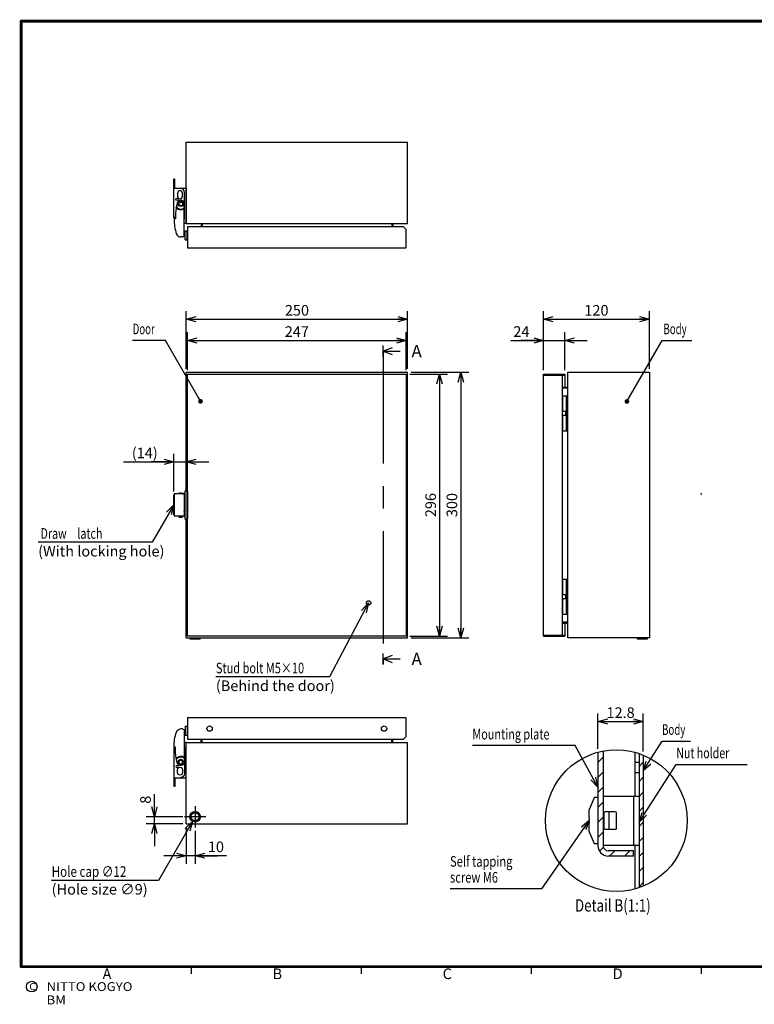
# Model space of a CAD drawing. Extents: x -343 to 202, y -446 to 148.
# Drawn here: x -192 to 15, y -144 to 134 of the extents above; entities that cross this region are included whole.
import ezdxf

# ---------------------------------------------------------------- set-up
doc = ezdxf.new("R2010")
doc.units = 0
doc.linetypes.add('CENTER', pattern=[50.8, 31.75, -6.35, 6.35, -6.35])
doc.linetypes.add('DASHED', pattern=[19.05, 12.7, -6.35])
doc.layers.get('0').update_dxf_attribs({"linetype": 'CONTINUOUS'})
doc.layers.get('DEFPOINTS').update_dxf_attribs({"linetype": 'CONTINUOUS'})
doc.layers.add('CLASS1', color=7, linetype='CONTINUOUS')
doc.layers.add('枠', color=7, linetype='CONTINUOUS')
doc.styles.add('MX_DIMTXSTY_2', font='txt.shx', dxfattribs={"width": 1.35, "bigfont": 'extfont.shx'})
doc.styles.add('MX_DIMTXSTY_3', font='txt.shx', dxfattribs={"width": 1.2, "bigfont": 'extfont.shx'})
doc.styles.add('MX_DIMTXSTY_4', font='txt.shx', dxfattribs={"width": 1.1, "bigfont": 'extfont.shx'})
doc.styles.add('MX_DIMTXSTY_9', font='txt.shx', dxfattribs={"width": 1.05, "bigfont": 'extfont.shx'})
doc.styles.add('MX_NOTE_STANDARD', font='txt.shx', dxfattribs={"bigfont": 'extfont.shx'})
doc.dimstyles.new('MXDIMSTYLE', dxfattribs={"dimtxt": 3, "dimasz": 2.5, "dimexe": 2.28, "dimexo": 1, "dimgap": 1, "dimtad": 1, "dimdsep": 46, "dimtxsty": 'MX_NOTE_STANDARD', "dimblk1": 'OPEN30', "dimblk2": 'OPEN30', "dimsah": 1, "dimcen": 2.5, "dimadec": 0, "dimazin": 0, "dimtfac": 1, "dimtmove": 0, "dimatfit": 3, "dimldrblk": 'OPEN30', "dimfxl": 1, "dimtzin": 0, "dimarcsym": 0})

# ---------------------------------------------------------------- blocks, each defined once
blk = doc.blocks.new('_OPEN30')
at = {"color": 0, "linetype": 'ByBlock', "lineweight": -2}
for p, q in [((-1, 0.267949), (0, 0)), ((0, 0), (-1, -0.267949)), ((0, 0), (-1, 0))]:
    blk.add_line(p, q, dxfattribs=at)
blk = doc.blocks.new('*D67')
at = {"color": 7, "linetype": 'CONTINUOUS'}
for p, q in [((-82.284575, 33.841421), (-71.604576, 33.841421)), ((-73.884576, 33.841421), (-73.884576, -40.158579)), ((-82.284575, -40.158579), (-71.604576, -40.158579))]:
    blk.add_line(p, q, dxfattribs=at)
at = {"layer": 'DEFPOINTS', "color": 0, "linetype": 'CONTINUOUS'}
for p in [(-83.284575, 33.841421), (-83.284575, -40.158579), (-73.884576, -40.158579)]:
    blk.add_point(p, dxfattribs=at)
at = {"color": 7, "linetype": 'CONTINUOUS', "xscale": 2.77, "yscale": 2.77, "zscale": 2.77}
for p, rotation in [((-73.884576, 33.841421), 90), ((-73.884576, -40.158579), 270)]:
    blk.add_blockref('_OPEN30', p, dxfattribs=dict(at, rotation=rotation))
at = {"color": 255, "linetype": 'CONTINUOUS', "insert": (-76.384576, -3.158579), "char_height": 3, "attachment_point": 5, "rotation": 90, "line_spacing_factor": 0.9}
blk.add_mtext('\\A1;296', dxfattribs=at)
blk = doc.blocks.new('*D68')
at = {"color": 7, "linetype": 'CONTINUOUS'}
for p, q in [((-44.534576, 34.916422), (-44.534576, 51.621421)), ((-14.634576, 35.341421), (-14.634576, 51.621421)), ((-44.534576, 49.341421), (-14.634576, 49.341421))]:
    blk.add_line(p, q, dxfattribs=at)
at = {"layer": 'DEFPOINTS', "color": 0, "linetype": 'CONTINUOUS'}
for p in [(-14.634576, 49.341421), (-44.534576, 33.916422), (-14.634576, 34.341421)]:
    blk.add_point(p, dxfattribs=at)
at = {"color": 7, "linetype": 'CONTINUOUS', "xscale": 2.77, "yscale": 2.77, "zscale": 2.77, "rotation": 180}
blk.add_blockref('_OPEN30', (-44.534576, 49.341421), dxfattribs=at)
at = {"color": 7, "linetype": 'CONTINUOUS', "xscale": 2.77, "yscale": 2.77, "zscale": 2.77}
blk.add_blockref('_OPEN30', (-14.634576, 49.341421), dxfattribs=at)
at = {"color": 255, "linetype": 'CONTINUOUS', "insert": (-29.584576, 51.841421), "char_height": 3, "attachment_point": 5, "line_spacing_factor": 0.9, "style": 'MX_DIMTXSTY_3'}
blk.add_mtext('\\A1;120', dxfattribs=at)
blk = doc.blocks.new('*D70')
at = {"color": 7, "linetype": 'CONTINUOUS'}
for p, q in [((-44.534576, 34.916422), (-44.534576, 45.621421)), ((-38.534576, 34.916422), (-38.534576, 45.621421)), ((-53.778786, 43.341421), (-44.534576, 43.341421)), ((-44.534576, 43.341421), (-50.884576, 43.341421)), ((-44.534576, 43.341421), (-38.534576, 43.341421)), ((-38.534576, 43.341421), (-32.184576, 43.341421))]:
    blk.add_line(p, q, dxfattribs=at)
at = {"layer": 'DEFPOINTS', "color": 0, "linetype": 'CONTINUOUS'}
for p in [(-38.534576, 43.341421), (-44.534576, 33.916422), (-38.534576, 33.916422)]:
    blk.add_point(p, dxfattribs=at)
at = {"color": 7, "linetype": 'CONTINUOUS', "xscale": 2.77, "yscale": 2.77, "zscale": 2.77}
blk.add_blockref('_OPEN30', (-44.534576, 43.341421), dxfattribs=at)
at = {"color": 7, "linetype": 'CONTINUOUS', "xscale": 2.77, "yscale": 2.77, "zscale": 2.77, "rotation": 180}
blk.add_blockref('_OPEN30', (-38.534576, 43.341421), dxfattribs=at)
at = {"color": 255, "linetype": 'CONTINUOUS', "insert": (-50.778786, 45.841421), "char_height": 3, "attachment_point": 5, "line_spacing_factor": 0.9}
blk.add_mtext('\\A1;24', dxfattribs=at)
blk = doc.blocks.new('*D75')
at = {"color": 7, "linetype": 'CONTINUOUS'}
for p, q in [((-29.164858, -71.946351), (-29.164858, -61.98136)), ((-16.364858, -72.758794), (-16.364858, -61.98136)), ((-29.164858, -64.26136), (-16.364858, -64.26136))]:
    blk.add_line(p, q, dxfattribs=at)
at = {"layer": 'DEFPOINTS', "color": 0, "linetype": 'CONTINUOUS'}
for p in [(-16.364858, -64.26136), (-29.164858, -72.946351), (-16.364858, -73.758794)]:
    blk.add_point(p, dxfattribs=at)
at = {"color": 7, "linetype": 'CONTINUOUS', "xscale": 2.77, "yscale": 2.77, "zscale": 2.77, "rotation": 180}
blk.add_blockref('_OPEN30', (-29.164858, -64.26136), dxfattribs=at)
at = {"color": 7, "linetype": 'CONTINUOUS', "xscale": 2.77, "yscale": 2.77, "zscale": 2.77}
blk.add_blockref('_OPEN30', (-16.364858, -64.26136), dxfattribs=at)
at = {"color": 255, "linetype": 'CONTINUOUS', "insert": (-22.764858, -61.76136), "char_height": 3, "attachment_point": 5, "line_spacing_factor": 0.9, "style": 'MX_DIMTXSTY_2'}
blk.add_mtext('\\A1;12.8', dxfattribs=at)
blk = doc.blocks.new('*D76')
at = {"color": 7, "linetype": 'CONTINUOUS'}
for p, q in [((-154.384576, -91.158579), (-154.384576, -84.808579)), ((-154.384576, -91.158579), (-154.384576, -84.854244)), ((-146.384576, -91.158579), (-156.664576, -91.158579)), ((-154.384576, -93.158579), (-154.384576, -91.158579)), ((-146.384576, -93.158579), (-156.664576, -93.158579)), ((-154.384576, -93.158579), (-154.384576, -99.508578))]:
    blk.add_line(p, q, dxfattribs=at)
at = {"layer": 'DEFPOINTS', "color": 0, "linetype": 'CONTINUOUS'}
for p in [(-154.384576, -91.158579), (-145.384576, -91.158579), (-145.384576, -93.158579)]:
    blk.add_point(p, dxfattribs=at)
at = {"color": 7, "linetype": 'CONTINUOUS', "xscale": 2.77, "yscale": 2.77, "zscale": 2.77}
for p, rotation in [((-154.384576, -91.158579), 270), ((-154.384576, -93.158579), 90)]:
    blk.add_blockref('_OPEN30', p, dxfattribs=dict(at, rotation=rotation))
at = {"color": 255, "linetype": 'CONTINUOUS', "insert": (-156.884576, -86.354244), "char_height": 3, "attachment_point": 5, "rotation": 90, "line_spacing_factor": 0.9}
blk.add_mtext('\\A1;8', dxfattribs=at)
blk = doc.blocks.new('*D77')
at = {"color": 7, "linetype": 'CONTINUOUS'}
for p, q in [((-145.384576, -94.158579), (-145.384576, -104.438579)), ((-142.884576, -95.158579), (-142.884576, -104.438579)), ((-145.384576, -102.158579), (-151.734576, -102.158579)), ((-142.884576, -102.158579), (-145.384576, -102.158579)), ((-134.008416, -102.158579), (-142.884576, -102.158579)), ((-142.884576, -102.158579), (-136.534576, -102.158579))]:
    blk.add_line(p, q, dxfattribs=at)
at = {"layer": 'DEFPOINTS', "color": 0, "linetype": 'CONTINUOUS'}
for p in [(-145.384576, -93.158579), (-142.884576, -94.158579), (-145.384576, -102.158579)]:
    blk.add_point(p, dxfattribs=at)
at = {"color": 7, "linetype": 'CONTINUOUS', "xscale": 2.77, "yscale": 2.77, "zscale": 2.77}
blk.add_blockref('_OPEN30', (-145.384576, -102.158579), dxfattribs=at)
at = {"color": 7, "linetype": 'CONTINUOUS', "xscale": 2.77, "yscale": 2.77, "zscale": 2.77, "rotation": 180}
blk.add_blockref('_OPEN30', (-142.884576, -102.158579), dxfattribs=at)
at = {"color": 255, "linetype": 'CONTINUOUS', "insert": (-137.008416, -99.658579), "char_height": 3, "attachment_point": 5, "line_spacing_factor": 0.9, "style": 'MX_DIMTXSTY_2'}
blk.add_mtext('\\A1;10', dxfattribs=at)
blk = doc.blocks.new('*D82')
at = {"color": 7, "linetype": 'CONTINUOUS'}
for p, q in [((-148.884576, 0.681592), (-148.884576, 11.346421)), ((-163.089383, 9.066421), (-148.884576, 9.066421)), ((-148.884576, 9.066421), (-155.234576, 9.066421)), ((-148.884576, 9.066421), (-145.384576, 9.066421)), ((-145.384576, 9.066421), (-139.034576, 9.066421))]:
    blk.add_line(p, q, dxfattribs=at)
at = {"layer": 'DEFPOINTS', "color": 0, "linetype": 'CONTINUOUS'}
for p in [(-145.384576, 9.066421), (-145.384576, 0.841421), (-148.884576, -0.318408)]:
    blk.add_point(p, dxfattribs=at)
at = {"color": 7, "linetype": 'CONTINUOUS', "xscale": 2.77, "yscale": 2.77, "zscale": 2.77}
blk.add_blockref('_OPEN30', (-148.884576, 9.066421), dxfattribs=at)
at = {"color": 7, "linetype": 'CONTINUOUS', "xscale": 2.77, "yscale": 2.77, "zscale": 2.77, "rotation": 180}
blk.add_blockref('_OPEN30', (-145.384576, 9.066421), dxfattribs=at)
at = {"color": 255, "linetype": 'CONTINUOUS', "insert": (-157.089383, 11.566421), "char_height": 3, "attachment_point": 5, "line_spacing_factor": 0.9, "style": 'MX_DIMTXSTY_2'}
blk.add_mtext('\\A1;(14)', dxfattribs=at)
blk = doc.blocks.new('*D83')
at = {"color": 7, "linetype": 'CONTINUOUS'}
for p, q in [((-81.884576, 34.341421), (-65.604576, 34.341421)), ((-67.884576, 34.341421), (-67.884576, -40.658579)), ((-81.884576, -40.658579), (-65.604576, -40.658579))]:
    blk.add_line(p, q, dxfattribs=at)
at = {"layer": 'DEFPOINTS', "color": 0, "linetype": 'CONTINUOUS'}
for p in [(-82.884576, 34.341421), (-82.884576, -40.658579), (-67.884576, -40.658579)]:
    blk.add_point(p, dxfattribs=at)
at = {"color": 7, "linetype": 'CONTINUOUS', "xscale": 2.77, "yscale": 2.77, "zscale": 2.77}
for p, rotation in [((-67.884576, 34.341421), 90), ((-67.884576, -40.658579), 270)]:
    blk.add_blockref('_OPEN30', p, dxfattribs=dict(at, rotation=rotation))
at = {"color": 255, "linetype": 'CONTINUOUS', "insert": (-70.384576, -3.158579), "char_height": 3, "attachment_point": 5, "rotation": 90, "line_spacing_factor": 0.9, "style": 'MX_DIMTXSTY_4'}
blk.add_mtext('\\A1;300', dxfattribs=at)
blk = doc.blocks.new('*D84')
at = {"color": 7, "linetype": 'CONTINUOUS'}
for p, q in [((-145.034576, 34.916422), (-145.034576, 45.621421)), ((-83.284576, 34.916422), (-83.284576, 45.621421)), ((-145.034576, 43.341421), (-83.284576, 43.341421))]:
    blk.add_line(p, q, dxfattribs=at)
at = {"layer": 'DEFPOINTS', "color": 0, "linetype": 'CONTINUOUS'}
for p in [(-83.284576, 43.341421), (-145.034576, 33.916422), (-83.284576, 33.916422)]:
    blk.add_point(p, dxfattribs=at)
at = {"color": 7, "linetype": 'CONTINUOUS', "xscale": 2.77, "yscale": 2.77, "zscale": 2.77, "rotation": 180}
blk.add_blockref('_OPEN30', (-145.034576, 43.341421), dxfattribs=at)
at = {"color": 7, "linetype": 'CONTINUOUS', "xscale": 2.77, "yscale": 2.77, "zscale": 2.77}
blk.add_blockref('_OPEN30', (-83.284576, 43.341421), dxfattribs=at)
at = {"color": 255, "linetype": 'CONTINUOUS', "insert": (-114.159576, 45.841421), "char_height": 3, "attachment_point": 5, "line_spacing_factor": 0.9}
blk.add_mtext('\\A1;247', dxfattribs=at)
blk = doc.blocks.new('*D85')
at = {"color": 7, "linetype": 'CONTINUOUS'}
for p, q in [((-145.384576, 35.341421), (-145.384576, 51.621421)), ((-82.884576, 35.341421), (-82.884576, 51.621421)), ((-145.384576, 49.341421), (-82.884576, 49.341421))]:
    blk.add_line(p, q, dxfattribs=at)
at = {"layer": 'DEFPOINTS', "color": 0, "linetype": 'CONTINUOUS'}
for p in [(-82.884576, 49.341421), (-145.384576, 34.341421), (-82.884576, 34.341421)]:
    blk.add_point(p, dxfattribs=at)
at = {"color": 7, "linetype": 'CONTINUOUS', "xscale": 2.77, "yscale": 2.77, "zscale": 2.77, "rotation": 180}
blk.add_blockref('_OPEN30', (-145.384576, 49.341421), dxfattribs=at)
at = {"color": 7, "linetype": 'CONTINUOUS', "xscale": 2.77, "yscale": 2.77, "zscale": 2.77}
blk.add_blockref('_OPEN30', (-82.884576, 49.341421), dxfattribs=at)
at = {"color": 255, "linetype": 'CONTINUOUS', "insert": (-114.134576, 51.841421), "char_height": 3, "attachment_point": 5, "line_spacing_factor": 0.9, "style": 'MX_DIMTXSTY_9'}
blk.add_mtext('\\A1;250', dxfattribs=at)
blk = doc.blocks.new('MS_1')
at = {"color": 2, "linetype": 'CONTINUOUS'}
for p, q in [((-14, 4), (-14, 47)), ((-12.8, 47), (-14, 47)), ((-12.8, 37), (-12.8, 47)), ((-14, 37), (0, 37)), ((0, 37), (0, -3)), ((-9.8, 31.2), (-9.8, 27.8)), ((-4.2, 27.8), (-4.2, 31.2)), ((-2, 3), (-2, 32)), ((-11.239107, 14.734105), (-11.056468, 15.776548)), ((-2.2, -16.2), (-2.2, 19.3)), ((-12.5, 4), (-14, 4)), ((-13.8, 2.3), (-12.8, 2.3)), ((-12.8, 2.8), (-12.5, 2.8)), ((-12.194525, 2.3), (-12.8, 2.3)), ((-12.5, 4), (-12.5, 2.3)), ((0, -3), (-2.2, -3)), ((-11.06857, -14.983405), (-11.162813, -14.713672)), ((-4.2, -18.2), (-6.397438, -18.2)), ((-1.1, -12.3), (-2.2, -12.3)), ((-2.2, -14.3), (-1.1, -14.3)), ((-1.1, -11.3), (0.9, -11.3)), ((-1.1, -21.3), (-1.1, -11.3)), ((-1.1, -21.3), (0.9, -21.3)), ((0.9, -21.3), (0.9, -11.3)), ((0.9, -11.8), (1.4, -11.8)), ((1.4, -20.8), (0.9, -20.8))]:
    blk.add_line(p, q, dxfattribs=at)
at = {"color": 255, "linetype": 'CONTINUOUS'}
blk.add_line((1.4, -11.8), (1.4, -20.8), dxfattribs=at)
at = {"color": 2, "linetype": 'CONTINUOUS'}
for centre, radius in [((-10.5, 24.3), 1.25), ((-6.2, 19.3), 3), ((-6.2, 19.3), 2)]:
    blk.add_circle(centre, radius, dxfattribs=at)
for centre, radius, start, end in [((-7, 31.2), 2.8, 0, 180), ((-7, 32), 5, 0, 90), ((-6.2, 19.3), 4, 0, 165.85889), ((-7, 27.8), 2.8, 180, 0), ((57.8, 3.175485), 70, 170.495612, 180.716612), ((-6.2, 19.3), 6.8, 222.179477, 306.031879), ((57.8, 3.175485), 70, 165.85889, 169.629356), ((-6.2, 19.3), 6, 215.96154, 311.810315), ((-12.8, 4), 1.2, 180, 270), ((42.4, 2.3), 56.2, 180, 197.62191), ((-8, 3), 6, 345.164888, 0), ((-6.397438, -13.2), 5, 200.896506, 270), ((-4.2, -16.2), 2, 270, 0)]:
    blk.add_arc(centre, radius, start, end, dxfattribs=at)
blk = doc.blocks.new('MS_3')
at = {"color": 2, "linetype": 'CONTINUOUS'}
for p, q in [((-15.4, 10), (-15.4, 11.4)), ((-15.2, 11.4), (-15.4, 11.4)), ((-15.2, 11.9), (-15.2, -11.5)), ((-13.6, 12.9), (-14.2, 12.9)), ((-3.6, 12.9), (-13.6, 12.9)), ((-10.6, 13.1), (-10.6, 12.9)), ((-4.6, 13.1), (-10.6, 13.1)), ((-4.6, 12.9), (-4.6, 13.1)), ((-3.6, 11.7), (-3.6, 12.9)), ((-3.6, 11.7), (-3.6, 11.2)), ((-3.6, 11.2), (-3.4, 11.2)), ((-3.6, 11.2), (-3.6, 10.3)), ((-3.4, 10), (-3.4, 11.2)), ((-0.5, 16), (-2.5, 16)), ((-2.5, -16), (-2.5, 16)), ((-0.5, -16), (-0.5, 16)), ((0, 15.5), (-0.5, 15.5)), ((-15.4, 8), (-15.4, 10)), ((-15.4, 8), (-15.2, 8)), ((-15.4, -7.6), (-15.4, 8)), ((-3.8, 10.1), (-3.8, 7.5)), ((-3.8, 10), (-3.4, 10)), ((-3.8, 9.7), (-2.6, 9.7)), ((-2.6, 8.5), (-3.8, 8.5)), ((-3.6, 7.3), (-3.6, -6.9)), ((-3.6, 7), (-2.5, 7)), ((-2.6, 7), (-2.6, 8.5)), ((-15.2, -7.6), (-15.4, -7.6)), ((-15.4, -9.6), (-15.4, -7.6)), ((-15.4, -11), (-15.4, -9.6)), ((-15.2, -11), (-15.4, -11)), ((-3.8, -7.1), (-3.8, -9.7)), ((-2.6, -8.1), (-3.8, -8.1)), ((-3.8, -9.3), (-2.6, -9.3)), ((-3.8, -9.6), (-3.4, -9.6)), ((-3.6, -7), (-2.5, -7)), ((-3.6, -9.9), (-3.6, -10.8)), ((-3.6, -10.8), (-3.4, -10.8)), ((-3.6, -10.8), (-3.6, -11.3)), ((-3.4, -9.6), (-3.4, -10.8)), ((-2.6, -8.1), (-2.6, -7)), ((-13.6, -12.5), (-14.2, -12.5)), ((-3.6, -12.5), (-13.6, -12.5)), ((-10.1, -12.5), (-10.1, -13.2)), ((-5.1, -13.2), (-10.1, -13.2)), ((-5.1, -13.2), (-5.1, -12.5)), ((-3.6, -12.5), (-3.6, -11.3)), ((-2.5, -16), (-0.5, -16)), ((-0.5, -15.5), (0, -15.5))]:
    blk.add_line(p, q, dxfattribs=at)
at = {"color": 255, "linetype": 'CONTINUOUS'}
blk.add_line((0, 15.5), (0, -15.5), dxfattribs=at)
at = {"color": 2, "linetype": 'CONTINUOUS'}
for centre, radius, start, end in [((-14.2, 11.9), 1, 90, 180), ((-7.6, 9.3), 4.25, 61.9275, 118.0725), ((-14.2, 10), 1.2, 146.4427, 180), ((-2.6, 8.5), 1.2, 85.2198, 90), ((-14.2, -9.6), 1.2, 180, 213.5573), ((-2.6, -8.1), 1.2, 270, 274.7802), ((-14.2, -11.5), 1, 180, 270), ((-7.5, -8.9), 5, 239.3105, 269.405), ((-7.7, -8.9), 5, 270.595, 300.6895)]:
    blk.add_arc(centre, radius, start, end, dxfattribs=at)
for centre, major_axis, start_param, end_param in [((-5.6, 7.3), (-2, 0), 3.141593, 3.553109), ((-5.6, -6.9), (2, 0), 5.871668, 0)]:
    blk.add_ellipse(centre, major_axis=major_axis, ratio=0.192308, start_param=start_param, end_param=end_param, dxfattribs=at)
for points, start_tangent, end_tangent in [([(-3.6, 10.3), (-3.6, 10.2), (-3.6, 10.2), (-3.6, 10.2), (-3.6, 10.2), (-3.6, 10.2), (-3.6, 10.2), (-3.6, 10.2), (-3.6, 10.2), (-3.6, 10.2), (-3.6, 10.2), (-3.6, 10.2), (-3.6, 10.2), (-3.6, 10.2), (-3.7, 10.2), (-3.7, 10.2), (-3.7, 10.2), (-3.7, 10.2), (-3.7, 10.2), (-3.7, 10.2), (-3.7, 10.1), (-3.7, 10.1), (-3.7, 10.1), (-3.7, 10.1), (-3.8, 10.1), (-3.8, 10.1)], (-0.001106, -0.999999), (-0.935809, -0.352507)), ([(-3.8, -9.7), (-3.8, -9.7), (-3.7, -9.7), (-3.7, -9.7), (-3.7, -9.7), (-3.7, -9.7), (-3.7, -9.8), (-3.7, -9.8), (-3.7, -9.8), (-3.7, -9.8), (-3.7, -9.8), (-3.7, -9.8), (-3.6, -9.8), (-3.6, -9.8), (-3.6, -9.8), (-3.6, -9.8), (-3.6, -9.8), (-3.6, -9.8), (-3.6, -9.8), (-3.6, -9.8), (-3.6, -9.8), (-3.6, -9.8), (-3.6, -9.8), (-3.6, -9.8), (-3.6, -9.8), (-3.6, -9.9)], (0.935818, -0.352484), (0.001421, -0.999999))]:
    blk.add_spline(points, degree=3, dxfattribs=dict(at, start_tangent=start_tangent, end_tangent=end_tangent))
at = {"color": 7, "linetype": 'CONTINUOUS'}
blk.add_point((0, 0), dxfattribs=at)
blk = doc.blocks.new('$SYSSYM-57')
at = {"color": 0, "linetype": 'CONTINUOUS'}
for p, q in [((0, 0), (0, 4.7625)), ((1.5875, 0), (-1.5875, 0)), ((-0.9525, 2.54), (0, 0)), ((0, 0), (0.9525, 2.54))]:
    blk.add_line(p, q, dxfattribs=at)
blk = doc.blocks.new('MS_2')
at = {"color": 31, "linetype": 'CONTINUOUS'}
for p, q in [((-92, -133.5), (-192, -133.5)), ((-144, -133.5), (-144, -135.5)), ((-96, -133.5), (-96, -135.5)), ((8, -133.5), (-92, -133.5)), ((-48, -133.5), (-48, -135.5)), ((0, -133.5), (0, -135.5))]:
    blk.add_line(p, q, dxfattribs=at)
at = {"color": 31, "linetype": 'CONTINUOUS', "const_width": 0.8}
for points in [[(192, 133.5), (-192, 133.5)], [(-192, -133.5), (-192, 133.5)], [(-192, -133.5), (192, -133.5)]]:
    blk.add_lwpolyline(points, dxfattribs=at)
at = {"color": 31, "linetype": 'CONTINUOUS', "const_width": 0.4}
for points in [[(-192, 133.3, -1), (-192, 133.7, -1)], [(-192.2, 133.5, -1), (-191.8, 133.5, -1)], [(-192, -133.3, 1), (-192, -133.7, 1)], [(-192.2, -133.5, 1), (-191.8, -133.5, 1)]]:
    blk.add_lwpolyline(points, format="xyb", dxfattribs=at)
at = {"color": 21, "linetype": 'CONTINUOUS'}
blk.add_circle((-189, -139.12), 1.5, dxfattribs=at)
for p in [(0, 0), (-144, -133.5), (0, -133.5)]:
    blk.add_point(p, dxfattribs=at)
at = {"color": 21, "linetype": 'CONTINUOUS', "attachment_point": 1}
for s, insert, char_height, line_spacing_factor in [('\\A1;A', (-169, -134), 3, 0.899999), ('\\A1;B', (-121, -134), 3, 0.899999), ('\\A1;C', (-73, -134), 3, 0.899999), ('\\A1;D', (-25, -134), 3, 0.899999), ('\\A1;C', (-189.67, -138.12), 2, 0.9), ('\\W1.088083;\\A1;NITTO KOGYO BM', (-184.8, -137.87), 2.5, 0.9)]:
    blk.add_mtext(s, dxfattribs=dict(at, insert=insert, char_height=char_height, line_spacing_factor=line_spacing_factor))

msp = doc.modelspace()

# ---------------------------------------------------------------- hatches: boundary and pattern name
at = {"layer": 'CLASS1', "linetype": 'CONTINUOUS'}
h = msp.add_hatch(dxfattribs=at)
h.set_pattern_fill('ANSI31', color=191, scale=0.9449, style=0)
edge = h.paths.add_edge_path()
edge.add_arc((-23.9649, -92.2585), 20, 100.661132, 105.070062, ccw=False)
edge.add_line((-27.6649, -72.6038), (-27.6649, -89.2585))
edge.add_line((-27.6649, -89.2585), (-27.6649, -89.8735))
edge.add_line((-27.6649, -89.8735), (-27.6649, -94.6435))
edge.add_line((-27.6649, -94.6435), (-27.6649, -95.2585))
edge.add_line((-27.6649, -95.2585), (-27.6649, -99.3585))
edge.add_arc((-26.2649, -99.3585), 1.4, 180, 270)
edge.add_line((-26.2649, -100.7585), (-19.1649, -100.7585))
edge.add_line((-19.1649, -100.7585), (-19.1649, -102.2585))
edge.add_line((-19.1649, -102.2585), (-26.2649, -102.2585))
edge.add_arc((-26.2649, -99.3585), 2.9, 180, 270, ccw=False)
edge.add_line((-29.1649, -99.3585), (-29.1649, -98.6585))
edge.add_line((-29.1649, -98.6585), (-29.1649, -85.8585))
edge.add_line((-29.1649, -85.8585), (-29.1649, -72.9464))
h = msp.add_hatch(dxfattribs=at)
h.set_pattern_fill('ANSI31', scale=0.9449, style=0)
edge = h.paths.add_edge_path()
edge.add_line((-17.5649, -78.7585), (-17.5649, -75.7585))
edge.add_line((-17.5649, -75.7585), (-17.5649, -73.3102))
edge.add_arc((-23.9649, -92.2585), 20, 67.666317, 71.337075, ccw=False)
edge.add_line((-16.3649, -73.7588), (-16.3649, -110.7583))
edge.add_arc((-23.9649, -92.2585), 20, 288.662925, 292.333683, ccw=False)
edge.add_line((-17.5649, -111.2069), (-17.5649, -99.1585))
edge.add_line((-17.5649, -99.1585), (-17.5649, -85.3585))
edge.add_line((-17.5649, -85.3585), (-17.5649, -78.7585))

# ---------------------------------------------------------------- linework, layer by layer
at = {"layer": 'CLASS1', "color": 2, "linetype": 'CONTINUOUS'}
for p, q in [((-145.3846, 76.3414), (-145.3846, 99.3414)), ((-145.3846, 99.3414), (-82.8846, 99.3414)), ((-82.8846, 76.3414), (-82.8846, 99.3414)), ((-145.3846, 76.6414), (-145.3846, 76.6419)), ((-145.3846, 76.3414), (-82.8846, 76.3414)), ((-84.0346, 75.4414), (-145.0346, 75.4414)), ((-145.0346, 75.4414), (-145.0346, 69.4414)), ((-83.2846, 74.6914), (-84.0346, 75.4414)), ((-82.8846, 76.6414), (-82.8846, 76.6419)), ((-83.2846, 69.4414), (-83.2846, 74.6914)), ((-145.0346, 69.4414), (-83.2846, 69.4414)), ((-145.3846, 0.7914), (-145.3846, 34.3414)), ((-145.3846, 34.3414), (-82.8846, 34.3414)), ((-145.0346, -40.1586), (-145.0346, 33.8414)), ((-145.0346, 33.8414), (-83.2846, 33.8414)), ((-83.2846, 33.8414), (-83.2846, -40.1586)), ((-82.8846, -40.6586), (-82.8846, 34.3414)), ((-44.5346, -40.1586), (-44.5346, 33.8414)), ((-44.5346, 33.8414), (-38.5346, 33.8414)), ((-44.5346, 33.5409), (-38.5346, 33.5409)), ((-42.9846, 33.5409), (-42.9846, 33.5414)), ((-39.2846, 33.8414), (-39.2846, -40.1586)), ((-38.5346, 33.8414), (-38.5346, 30.1414)), ((-37.6346, 34.3414), (-14.6346, 34.3414)), ((-37.6346, -40.6586), (-37.6346, 34.3414)), ((-14.6346, 34.3414), (-14.6346, -40.6586)), ((-39.2846, 30.1414), (-37.6346, 30.1414)), ((-37.6346, 29.8414), (-39.2846, 29.8414)), ((-39.2846, 27.7164), (-37.6346, 27.7164)), ((-39.1055, 27.7164), (-39.1066, 27.7164)), ((-39.1055, 23.3414), (-39.1055, 27.7164)), ((-38.0346, 27.7005), (-38.0346, 27.7164)), ((-38.0346, 17.7323), (-38.0346, 27.7005)), ((-37.7846, 18.2164), (-37.7846, 27.2164)), ((-39.2846, 23.3414), (-38.0346, 23.3414)), ((-38.2346, 22.2139), (-38.2346, 23.2189)), ((-38.0346, 22.0914), (-39.2846, 22.0914)), ((-39.1055, 17.7164), (-39.1055, 22.0914)), ((-37.6346, 17.7164), (-39.2846, 17.7164)), ((-39.1066, 17.7164), (-39.1055, 17.7164)), ((-38.0346, 17.7164), (-38.0346, 17.7323)), ((-145.3846, -40.6586), (-145.3846, -7.2086)), ((-39.2846, -24.0336), (-37.6346, -24.0336)), ((-39.1055, -24.0336), (-39.1066, -24.0336)), ((-39.1055, -28.4086), (-39.1055, -24.0336)), ((-38.0346, -24.0495), (-38.0346, -24.0336)), ((-38.0346, -34.0177), (-38.0346, -24.0495)), ((-37.7846, -33.5336), (-37.7846, -24.5336)), ((-39.2846, -28.4086), (-38.0346, -28.4086)), ((-38.0346, -29.6586), (-39.2846, -29.6586)), ((-39.1055, -34.0336), (-39.1055, -29.6586)), ((-38.2346, -29.5361), (-38.2346, -28.5311)), ((-37.6346, -34.0336), (-39.2846, -34.0336)), ((-39.1066, -34.0336), (-39.1055, -34.0336)), ((-38.0346, -34.0336), (-38.0346, -34.0177)), ((-39.2846, -36.1586), (-37.6346, -36.1586)), ((-39.2846, -36.4586), (-37.6346, -36.4586)), ((-38.5346, -36.4586), (-38.5346, -40.1586)), ((-145.3846, -40.6586), (-82.8846, -40.6586)), ((-83.2846, -40.1586), (-145.0346, -40.1586)), ((-144.3846, -40.6586), (-144.3846, -40.7586)), ((-144.1846, -40.9586), (-141.5846, -40.9586)), ((-141.3846, -40.7586), (-141.3846, -40.6586)), ((-44.5346, -39.8586), (-38.5346, -39.8586)), ((-44.5346, -40.1586), (-38.5346, -40.1586)), ((-42.9846, -39.8586), (-42.9846, -39.8581)), ((-14.6346, -40.6586), (-37.6346, -40.6586)), ((-37.3341, -39.8591), (-37.3346, -39.8586)), ((-18.1346, -40.6586), (-18.1346, -40.7586)), ((-17.9346, -40.9586), (-15.3346, -40.9586)), ((-15.1346, -40.7586), (-15.1346, -40.6586)), ((-145.0346, -63.2586), (-145.0346, -69.2586)), ((-83.2846, -63.2586), (-145.0346, -63.2586)), ((-83.2846, -68.5086), (-83.2846, -63.2586)), ((-145.0346, -69.2586), (-84.0346, -69.2586)), ((-84.0346, -69.2586), (-83.2846, -68.5086)), ((-145.3846, -70.1586), (-82.8846, -70.1586)), ((-145.3846, -93.1586), (-145.3846, -70.1586)), ((-145.3846, -70.4591), (-145.3846, -70.4586)), ((-82.8846, -93.1586), (-82.8846, -70.1586)), ((-82.8846, -70.4591), (-82.8846, -70.4586)), ((-18.7649, -72.9464), (-18.7649, -85.3585)), ((-17.5649, -73.3102), (-17.5649, -111.2069)), ((-16.3649, -73.7588), (-16.3649, -110.7583)), ((-18.7649, -75.7585), (-17.5649, -75.7585)), ((-17.5649, -78.7585), (-18.7649, -78.7585)), ((-30.1908, -85.8191), (-31.5961, -89.0981)), ((-29.2649, -85.7585), (-30.0989, -85.7585)), ((-27.5649, -85.3585), (-17.5649, -85.3585)), ((-27.5649, -99.1585), (-27.5649, -85.3585)), ((-19.1649, -85.3585), (-19.1649, -99.1585)), ((-31.6649, -91.5085), (-31.6649, -89.3538)), ((-31.5628, -91.5085), (-31.6649, -91.5085)), ((-31.5628, -89.1085), (-31.6006, -89.1085)), ((-27.5649, -89.2585), (-27.6649, -89.2585)), ((-27.3649, -94.4585), (-27.3649, -90.0585)), ((-24.2649, -89.7585), (-27.2166, -89.7585)), ((-25.9649, -94.7585), (-25.9649, -89.7585)), ((-23.9649, -94.4585), (-23.9649, -90.0585)), ((-145.3846, -93.1586), (-82.8846, -93.1586)), ((-31.6649, -93.0085), (-31.5628, -93.0085)), ((-31.6649, -95.1633), (-31.6649, -93.0085)), ((-31.5628, -95.4085), (-31.6006, -95.4085)), ((-31.5961, -95.4189), (-30.1908, -98.6979)), ((-27.6649, -95.2585), (-27.5649, -95.2585)), ((-24.2649, -94.7585), (-27.2167, -94.7585)), ((-30.0989, -98.7585), (-29.2649, -98.7585)), ((-27.5649, -99.1585), (-17.5649, -99.1585)), ((-18.7649, -99.1585), (-18.7649, -111.5707))]:
    msp.add_line(p, q, dxfattribs=at)
at = {"layer": 'CLASS1', "color": 255, "linetype": 'CONTINUOUS'}
for p, q in [((-141.1846, 76.3414), (-141.1846, 75.4414)), ((-140.8846, 76.3414), (-140.8846, 75.4414)), ((-87.3846, 76.3414), (-87.3846, 75.4414)), ((-87.0846, 76.3414), (-87.0846, 75.4414)), ((-141.1846, -70.1586), (-141.1846, -69.2586)), ((-140.8846, -70.1586), (-140.8846, -69.2586)), ((-87.3846, -70.1586), (-87.3846, -69.2586)), ((-87.0846, -70.1586), (-87.0846, -69.2586))]:
    msp.add_line(p, q, dxfattribs=at)
at = {"layer": 'CLASS1', "color": 1, "linetype": 'CENTER'}
for p, q in [((-89.7596, 40.2914), (-89.7596, 41.7914)), ((-89.7596, 40.2914), (-89.7596, -46.6086)), ((-89.7596, -46.6086), (-89.7596, -48.1086))]:
    msp.add_line(p, q, dxfattribs=at)
at = {"layer": 'CLASS1', "color": 191, "linetype": 'CONTINUOUS'}
for p, q in [((-29.1649, -72.9464), (-29.1649, -99.3585)), ((-27.6649, -72.6038), (-27.6649, -99.3585)), ((-19.1649, -100.7585), (-26.2649, -100.7585)), ((-19.1649, -102.2585), (-26.2649, -102.2585)), ((-19.1649, -102.2585), (-19.1649, -100.7585))]:
    msp.add_line(p, q, dxfattribs=at)
at = {"layer": 'CLASS1', "color": 7, "linetype": 'CENTER'}
for p, q in [((-142.8846, -88.1586), (-142.8846, -94.1586)), ((-139.8846, -91.1586), (-145.8846, -91.1586))]:
    msp.add_line(p, q, dxfattribs=at)
at = {"layer": 'CLASS1', "color": 1, "linetype": 'CONTINUOUS'}
for p, q in [((-27.6649, -89.8735), (-27.5649, -89.8735)), ((-27.6649, -94.6435), (-27.5649, -94.6435))]:
    msp.add_line(p, q, dxfattribs=at)
at = {"layer": 'CLASS1', "color": 7, "linetype": 'DASHED'}
for centre, radius in [((-93.9096, -30.7836), 0.625), ((-142.8846, -91.1586), 1.125)]:
    msp.add_circle(centre, radius, dxfattribs=at)
at = {"layer": 'CLASS1', "color": 2, "linetype": 'CONTINUOUS'}
for centre, radius in [((-138.7846, -66.2586), 0.75), ((-89.5346, -66.2586), 0.75), ((-142.8846, -91.1586), 1.5)]:
    msp.add_circle(centre, radius, dxfattribs=at)
at = {"layer": 'CLASS1', "color": 7, "linetype": 'CONTINUOUS'}
msp.add_circle((-23.9649, -92.2585), 20, dxfattribs=at)
at = {"layer": 'CLASS1', "color": 2, "linetype": 'CONTINUOUS'}
for centre, radius, start, end in [((-38.1121, 23.2189), 0.1225, 90, 180), ((-38.1121, 22.2139), 0.1225, 180, 270), ((-38.1121, -28.5311), 0.1225, 90, 180), ((-38.1121, -29.5361), 0.1225, 180, 270), ((-144.1846, -40.7586), 0.2, 180, 270), ((-141.5846, -40.7586), 0.2, 270, 0), ((-17.9346, -40.7586), 0.2, 180, 270), ((-15.3346, -40.7586), 0.2, 270, 0), ((-30.0989, -85.8585), 0.1, 90, 156.801409), ((-29.2649, -85.8585), 0.1, 0, 90), ((-24.2649, -90.0585), 0.3, 0, 90), ((-24.2649, -94.4585), 0.3, 270, 0), ((-30.0989, -98.6585), 0.1, 203.198591, 270), ((-29.2649, -98.6585), 0.1, 270, 0)]:
    msp.add_arc(centre, radius, start, end, dxfattribs=at)
at = {"layer": 'CLASS1', "color": 191, "linetype": 'CONTINUOUS'}
for radius in [2.9, 1.4]:
    msp.add_arc((-26.2649, -99.3585), radius, 180, 270, dxfattribs=at)
at = {"layer": 'CLASS1', "color": 2, "linetype": 'CONTINUOUS'}
for centre, major_axis, ratio, start_param, end_param in [((-39.1066, 27.4664), (0, 0.25), 0.789382, 0, 1.12360562), ((-38.1179, 27.2164), (0, 0.5), 0.666667, 4.71238898, 6.03050505), ((-39.1066, 17.9664), (0, 0.25), 0.789382, 2.01424466, 3.14159265), ((-38.1179, 18.2164), (0, -0.5), 0.666667, 0.25268026, 1.57079633), ((-39.1066, -24.2836), (0, 0.25), 0.789382, 0, 1.12734799), ((-38.1179, -24.5336), (0, 0.5), 0.666667, 4.71238898, 6.03050505), ((-39.1066, -33.7836), (0, 0.25), 0.789382, 2.01798704, 3.14159265), ((-38.1179, -33.5336), (0, -0.5), 0.666667, 0.25268026, 1.57079633)]:
    msp.add_ellipse(centre, major_axis=major_axis, ratio=ratio, start_param=start_param, end_param=end_param, dxfattribs=at)
for points, start_tangent, end_tangent in [([(-31.6649, -89.3538), (-31.6581, -89.3374), (-31.6513, -89.3211), (-31.6445, -89.3047), (-31.6377, -89.2884), (-31.6309, -89.272), (-31.6241, -89.2557), (-31.6173, -89.2393), (-31.6105, -89.223), (-31.6037, -89.2066), (-31.5969, -89.1903), (-31.5901, -89.1739), (-31.5833, -89.1576), (-31.5765, -89.1412), (-31.5696, -89.1249), (-31.5628, -89.1085)], (0.38327432, 0.92363456), (0.38481274, 0.92299467)), ([(-31.5628, -93.0085), (-31.5686, -92.9484), (-31.5739, -92.8881), (-31.5787, -92.8279), (-31.583, -92.7676), (-31.5869, -92.7073), (-31.5903, -92.6469), (-31.5932, -92.5866), (-31.5957, -92.5263), (-31.5976, -92.466), (-31.5991, -92.4058), (-31.6, -92.3456), (-31.6005, -92.2855), (-31.6005, -92.2255), (-31.6, -92.1655), (-31.599, -92.1056), (-31.5975, -92.0457), (-31.5955, -91.9858), (-31.593, -91.926), (-31.5901, -91.8662), (-31.5867, -91.8065), (-31.5829, -91.7468), (-31.5785, -91.6872), (-31.5738, -91.6276), (-31.5685, -91.568), (-31.5628, -91.5085)], (-0.09879094, 0.99510821), (0.09880345, 0.99510697)), ([(-27.3649, -90.0585), (-27.3646, -90.0384), (-27.3637, -90.0185), (-27.3623, -89.9988), (-27.3603, -89.9795), (-27.3578, -89.9606), (-27.3548, -89.9422), (-27.3513, -89.9244), (-27.3472, -89.9072), (-27.3427, -89.8907), (-27.3377, -89.875), (-27.3322, -89.8601), (-27.3262, -89.8462), (-27.3198, -89.8333), (-27.313, -89.8214), (-27.3058, -89.8105), (-27.2982, -89.8007), (-27.2902, -89.7918), (-27.282, -89.784), (-27.2734, -89.7773), (-27.2645, -89.7716), (-27.2553, -89.7669), (-27.2459, -89.7632), (-27.2363, -89.7606), (-27.2265, -89.759), (-27.2165, -89.7585)], (-0.00007702, 1), (0.99999981, -0.00062298)), ([(-27.2165, -94.7585), (-27.2265, -94.758), (-27.2363, -94.7565), (-27.2459, -94.7539), (-27.2552, -94.7504), (-27.2643, -94.7458), (-27.2732, -94.7401), (-27.2817, -94.7334), (-27.29, -94.7257), (-27.2979, -94.7169), (-27.3055, -94.707), (-27.3128, -94.6961), (-27.3196, -94.6841), (-27.3261, -94.6711), (-27.3322, -94.657), (-27.3377, -94.6421), (-27.3427, -94.6264), (-27.3473, -94.6099), (-27.3513, -94.5927), (-27.3549, -94.5748), (-27.3579, -94.5565), (-27.3604, -94.5376), (-27.3623, -94.5183), (-27.3637, -94.4986), (-27.3646, -94.4787), (-27.3649, -94.4585)], (-0.99999938, -0.0011154), (0.00015241, 0.99999999)), ([(-31.5628, -95.4085), (-31.5696, -95.3922), (-31.5765, -95.3758), (-31.5833, -95.3595), (-31.5901, -95.3431), (-31.5969, -95.3268), (-31.6037, -95.3104), (-31.6105, -95.2941), (-31.6173, -95.2777), (-31.6241, -95.2614), (-31.6309, -95.245), (-31.6377, -95.2287), (-31.6445, -95.2123), (-31.6513, -95.196), (-31.6581, -95.1796), (-31.6649, -95.1633)], (-0.38481274, 0.92299467), (-0.38327432, 0.92363456))]:
    msp.add_spline(points, degree=3, dxfattribs=dict(at, start_tangent=start_tangent, end_tangent=end_tangent))

# ---------------------------------------------------------------- block references
at = {"layer": 'CLASS1', "color": 50, "linetype": 'ByBlock', "xscale": 0.25, "zscale": 0.25}
for name, p, yscale in [('MS_1', (-145.3846, 77.0914), 0.25), ('MS_3', (-145.0346, -3.1586), 0.25), ('MS_1', (-145.3846, -70.9086), -0.25)]:
    msp.add_blockref(name, p, dxfattribs=dict(at, yscale=yscale))
at = {"layer": 'CLASS1', "color": 7, "linetype": 'ByBlock', "rotation": 270}
for p in [(-89.7596, 40.2914), (-89.7596, -46.6086)]:
    msp.add_blockref('$SYSSYM-57', p, dxfattribs=at)
at = {"layer": '枠', "linetype": 'ByBlock'}
msp.add_blockref('MS_2', (0, 0), dxfattribs=at)

# ---------------------------------------------------------------- texts
at = {"layer": 'CLASS1', "color": 255, "linetype": 'CONTINUOUS', "char_height": 3, "line_spacing_factor": 0.9}
for s, insert, attachment_point in [('\\W0.666667;\\A1;Door', (-160.5104, 46.5914), 4), ('\\W0.666667;\\A1;Body', (-10.6702, 46.5914), 4), ('\\W0.738786;\\A1; Draw\u3000latch', (-187.2006, -12.674), 7), ('\\A1;(With locking hole)', (-187.2006, -14.674), 1), ('\\W0.760000;\\A1;Stud bolt M5×10 ', (-137.0245, -50.6703), 7), ('\\A1;(Behind the door)', (-137.0245, -52.6703), 1), ('\\W0.750670;\\A1;Mounting plate', (-64.6026, -67.8232), 4), ('\\W0.666667;\\A1;Body', (-11.0527, -66.5425), 4), ('\\W0.732601;\\A1;Nut holder', (-7.0428, -73.1534), 4), ('\\W0.766773;\\A1;Self tapping\\Pscrew M6', (-70.9126, -106.0198), 4), ('\\W0.802752;\\A1;Hole cap ∅12', (-183.3865, -108.1392), 7), ('\\A1;(Hole size ∅9)', (-183.3865, -110.1392), 1)]:
    msp.add_mtext(s, dxfattribs=dict(at, insert=insert, attachment_point=attachment_point))
at = {"layer": 'CLASS1', "color": 1, "linetype": 'CONTINUOUS', "char_height": 3.5, "attachment_point": 4}
for s, insert, line_spacing_factor in [('\\A1;A', (-81.7887, 40.2914), 0.9), ('\\A1;A', (-81.7887, -46.6086), 0.9), ('\\W0.787481;\\A1;Detail B(1:1)', (-35.6409, -116.2052), 0.771429)]:
    msp.add_mtext(s, dxfattribs=dict(at, insert=insert, line_spacing_factor=line_spacing_factor))

# ---------------------------------------------------------------- dimensions: what is measured, and where the dimension line sits
at = {"layer": 'CLASS1', "color": 7, "linetype": 'CONTINUOUS'}
for base, p1, p2, text, override, picture, middle in [((-82.8846, 49.3414), (-145.3846, 34.3414), (-82.8846, 34.3414), '\\A1;<>', {"dimasz": 2.77, "dimlfac": 4, "dimtxsty": 'MX_DIMTXSTY_9', "dimtzin": 8}, '*D85', (-114.1346, 49.3414)), ((-14.6346, 49.3414), (-44.5346, 33.9164), (-14.6346, 34.3414), '\\A1;<>', {"dimasz": 2.77, "dimdec": 0, "dimlfac": 4, "dimtxsty": 'MX_DIMTXSTY_3', "dimtzin": 8}, '*D68', (-29.5846, 49.3414)), ((-83.2846, 43.3414), (-145.0346, 33.9164), (-83.2846, 33.9164), '\\A1;<>', {"dimasz": 2.77, "dimlfac": 4, "dimtzin": 8}, '*D84', (-114.1596, 43.3414)), ((-38.5346, 43.3414), (-44.5346, 33.9164), (-38.5346, 33.9164), '\\A1;<>', {"dimasz": 2.77, "dimlfac": 4, "dimtzin": 8}, '*D70', (-50.7788, 43.3414)), ((-145.3846, 9.0664), (-148.8846, -0.3184), (-145.3846, 0.8414), '\\A1;(<>)', {"dimasz": 2.77, "dimlfac": 4, "dimtxsty": 'MX_DIMTXSTY_2', "dimse2": 1, "dimtzin": 8}, '*D82', (-157.0894, 9.0664)), ((-16.3649, -64.2614), (-29.1649, -72.9464), (-16.3649, -73.7588), '\\A1;<>', {"dimasz": 2.77, "dimtxsty": 'MX_DIMTXSTY_2', "dimtzin": 8}, '*D75', (-22.7649, -64.2614)), ((-145.3846, -102.1586), (-142.8846, -94.1586), (-145.3846, -93.1586), '\\A1;<>', {"dimasz": 2.77, "dimlfac": 4, "dimtxsty": 'MX_DIMTXSTY_2', "dimtzin": 8}, '*D77', (-137.0084, -102.1586))]:
    dim = msp.add_linear_dim(base=base, p1=p1, p2=p2, text=text, dimstyle='MXDIMSTYLE', override=override, dxfattribs=at)
    dim.commit()
    dim.dimension.update_dxf_attribs({"geometry": picture, "text_midpoint": middle, "dimtype": 128})
for base, p1, p2, override, picture, middle in [((-73.8846, -40.1586), (-83.2846, 33.8414), (-83.2846, -40.1586), {"dimasz": 2.77, "dimlfac": 4, "dimtzin": 8}, '*D67', (-73.8846, -3.1586)), ((-67.8846, -40.6586), (-82.8846, 34.3414), (-82.8846, -40.6586), {"dimasz": 2.77, "dimlfac": 4, "dimtxsty": 'MX_DIMTXSTY_4', "dimtzin": 8}, '*D83', (-67.8846, -3.1586)), ((-154.3846, -91.1586), (-145.3846, -93.1586), (-145.3846, -91.1586), {"dimasz": 2.77, "dimlfac": 4, "dimtzin": 8}, '*D76', (-154.3846, -86.3542))]:
    dim = msp.add_linear_dim(base=base, p1=p1, p2=p2, angle=90, text='\\A1;<>', dimstyle='MXDIMSTYLE', override=override, dxfattribs=at)
    dim.commit()
    dim.dimension.update_dxf_attribs({"geometry": picture, "text_midpoint": middle, "dimtype": 128})

# ---------------------------------------------------------------- leaders
for points, override in [([(-141.3563, 26.1452), (-151.2846, 43.3414), (-160.5104, 43.3414)], {"dimasz": 1.327, "dimldrblk": 'DOT'}), ([(-20.9941, 26.091), (-11.0346, 43.3414), (-2.6702, 43.3414)], {"dimasz": 1.327, "dimldrblk": 'DOT'}), ([(-148.8846, -3.1086), (-154.9845, -13.674), (-187.2006, -13.674)], {"dimasz": 2.77}), ([(-93.9096, -30.7836), (-104.9842, -51.6703), (-137.0245, -51.6703)], {"dimasz": 2.77}), ([(-29.1649, -82.7684), (-35.5782, -71.0732), (-64.6026, -71.0732)], {"dimasz": 2.77}), ([(-16.3649, -78.2241), (-11.0527, -69.7925), (-3.0527, -69.7925)], {"dimasz": 2.77}), ([(-17.5649, -92.6684), (-7.0428, -76.4034), (12.9572, -76.4034)], {"dimasz": 2.77}), ([(-143.6294, -92.4606), (-153.1708, -109.1392), (-183.3865, -109.1392)], {"dimasz": 2.77}), ([(-31.6, -92.1655), (-45.0697, -111.5198), (-70.9126, -111.5198)], {"dimasz": 2.77})]:
    msp.add_leader(points, dimstyle='MXDIMSTYLE', override=override, dxfattribs=at)

doc.saveas('drawing.dxf')
